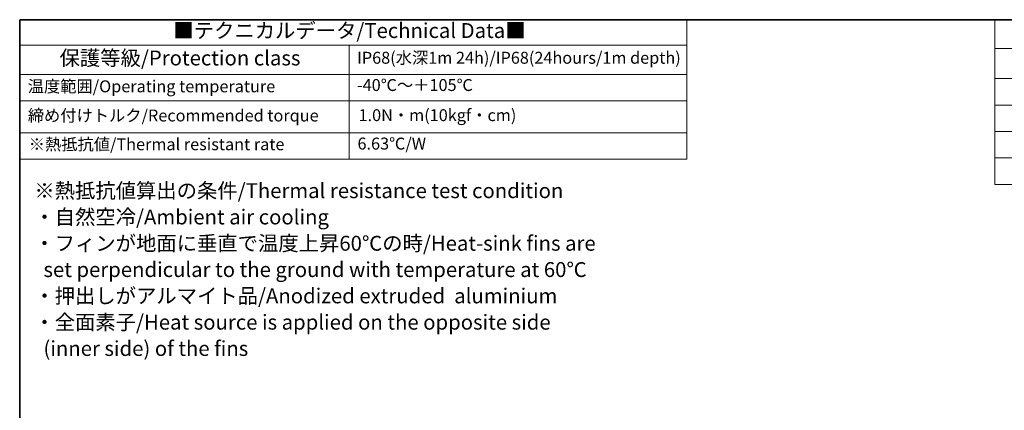
# Model space of a CAD drawing. Units: millimetres. Extents: x 14 to 2195, y 8 to 570.
# Drawn here: x 14 to 180, y 224 to 289 of the extents above; entities that cross this region are included whole.
import ezdxf

# ---------------------------------------------------------------- set-up
doc = ezdxf.new("R2010")
doc.units = ezdxf.units.MM
doc.layers.add('Border (ISO)', color=7, linetype='Continuous', lineweight=35)
doc.layers.add('Symbol (ISO)', color=7, linetype='Continuous', lineweight=18)
doc.styles.add('Note Text (TK)', font='MS PGothic.ttf')
doc.styles.add('Note Text (TK2)', font='MS PGothic.ttf')

# ---------------------------------------------------------------- blocks, each defined once
blk = doc.blocks.new('図面枠 tk図枠')
at = {"layer": 'Border (ISO)'}
for q in [(405.5, 289), (14.5, 8)]:
    blk.add_line((14.5, 289), q, dxfattribs=at)
blk = doc.blocks.new('テーブル1')
at = {"layer": 'Symbol (ISO)'}
for p, q in [((14.5, 289), (126.4, 289)), ((14.5, 289), (14.5, 284.72)), ((126.4, 289), (126.4, 284.72)), ((14.5, 284.72), (126.4, 284.72)), ((14.5, 284.72), (14.5, 279.82)), ((69.79, 284.72), (69.79, 279.82)), ((126.4, 284.72), (126.4, 279.82)), ((14.5, 279.82), (126.4, 279.82)), ((14.5, 279.82), (14.5, 265.64)), ((69.79, 279.82), (69.79, 265.64)), ((126.4, 279.82), (126.4, 265.64)), ((14.5, 275.42), (126.4, 275.42)), ((14.5, 270.04), (126.4, 270.04)), ((14.5, 265.64), (126.4, 265.64))]:
    blk.add_line(p, q, dxfattribs=at)
at = {"layer": 'Symbol (ISO)', "color": 7, "attachment_point": 7}
for s, insert, char_height, style in [('■テクニカルデータ/Technical Data■', (40.28, 285.15), 2.5, 'Note Text (TK)'), ('保護等級/Protection class', (21.19, 280.55), 2.5, 'Note Text (TK)'), ('IP68(水深1m 24h)/IP68(24hours/1m depth)', (71.09, 280.99), 2, 'Note Text (TK)'), ('温度範囲/Operating temperature', (15.84, 276.2), 2, 'Note Text (TK2)'), ('-40℃～＋105℃', (71.08, 276.42), 2, 'Note Text (TK2)'), ('締め付けトルク/Recommended torque', (15.85, 271.31), 2, 'Note Text (TK2)'), ('1.0N・m(10kgf・cm)', (71.34, 271.37), 2, 'Note Text (TK2)'), ('※熱抵抗値/Thermal resistant rate', (16.01, 266.49), 2, 'Note Text (TK2)'), ('6.63℃/W', (71.16, 266.6), 2, 'Note Text (TK2)')]:
    blk.add_mtext(s, dxfattribs=dict(at, insert=insert, char_height=char_height, style=style))
blk = doc.blocks.new('new構成内容E _ Components')
at = {"layer": 'Symbol (ISO)'}
for p, q in [((405.5, 289), (178.05, 289)), ((178.05, 289), (178.05, 284.16)), ((405.5, 284.16), (178.05, 284.16)), ((178.05, 284.16), (178.05, 279.12)), ((405.5, 279.12), (178.05, 279.12)), ((178.05, 279.12), (178.05, 261.39)), ((405.5, 274.69), (178.05, 274.69)), ((405.5, 270.25), (178.05, 270.25)), ((405.5, 265.82), (178.05, 265.82)), ((405.5, 261.39), (178.05, 261.39))]:
    blk.add_line(p, q, dxfattribs=at)

msp = doc.modelspace()

# ---------------------------------------------------------------- block references
for name in ['図面枠 tk図枠', 'テーブル1']:
    msp.add_blockref(name, (0, 0))
at = {"layer": 'Symbol (ISO)'}
msp.add_blockref('new構成内容E _ Components', (0, 0), dxfattribs=at)

# ---------------------------------------------------------------- texts
at = {"layer": 'Symbol (ISO)', "color": 7, "insert": (16.9567, 247.1016), "char_height": 2.5, "width": 96.096497, "attachment_point": 4, "line_spacing_factor": 1.058182, "style": 'Note Text (TK)'}
msp.add_mtext('{\\fＭＳ Ｐゴシック|b0|i0;※熱抵抗値算出の条件/Thermal resistance test condition\\P\\fＭＳ Ｐゴシック|b0|i0;・自然空冷/Ambient air cooling\\P\\fＭＳ Ｐゴシック|b0|i0;・フィンが地面に垂直で温度上昇60℃の時/Heat-sink fins are\\P\\fＭＳ Ｐゴシック|b0|i0;  set perpendicular to the ground with temperature at 60℃\\P\\fＭＳ Ｐゴシック|b0|i0;・押出しがアルマイト品/Anodized extruded  aluminium\\P\\fＭＳ Ｐゴシック|b0|i0;・全面素子/Heat source is applied on the opposite side\\P\\fＭＳ Ｐゴシック|b0|i0;  (inner side) of the fins}', dxfattribs=at)

doc.saveas('drawing.dxf')
